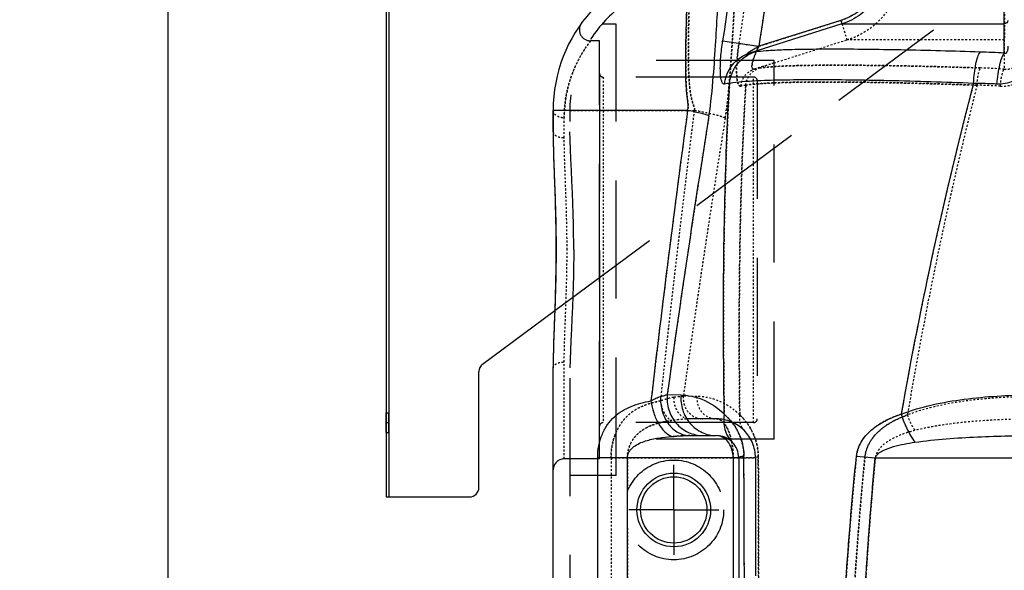
# Model space of a CAD drawing. Units: millimetres. Extents: x -491 to 9512, y 189 to 5142.
# Drawn here: x 8174 to 8704, y 4155 to 4451 of the extents above; entities that cross this region are included whole.
import ezdxf

# ---------------------------------------------------------------- set-up
doc = ezdxf.new("R2010")
doc.units = ezdxf.units.MM
doc.header["$LTSCALE"] = 10
for name, pattern in [('AM_DIN_G_W050', [13.75, 9.75, -1.5, 1, -1.5]), ('DOT', [0.2, 0.1, -0.1]), ('HIDDEN', [9.525, 6.35, -3.175])]:
    doc.linetypes.add(name, pattern=pattern)
doc.layers.add('AM_5', color=3, linetype='Continuous', lineweight=25)
doc.layers.add('AM_7', color=4, linetype='AM_DIN_G_W050', lineweight=25)
for name, color, linetype in [('BEZUGSACHSEN', 7, 'Continuous'), ('DEFAULT_2', 8, 'HIDDEN'), ('RUNDUNGEN', 7, 'Continuous')]:
    doc.layers.add(name, color=color, linetype=linetype)
doc.styles.get("Standard").update_dxf_attribs({"font": 'ISOCP.SHX'})
doc.dimstyles.new('AM_DIN$0', dxfattribs={"dimscale": 10, "dimtxt": 3.5, "dimasz": 2.5, "dimexe": 1, "dimexo": 1, "dimgap": 1.5, "dimtad": 1, "dimdsep": 46, "dimtxsty": 'STANDARD', "dimcen": 0, "dimclrd": 256, "dimclre": 256, "dimclrt": 2, "dimadec": 0, "dimazin": 2, "dimtp": 0.1, "dimtm": 0.1, "dimtfac": 0.71, "dimtdec": 3, "dimtmove": 0, "dimatfit": 3, "dimfxl": 1, "dimlwd": -1, "dimlwe": -1, "dimarcsym": 0})

# ---------------------------------------------------------------- blocks, each defined once
blk = doc.blocks.new('*D31')
at = {"layer": 'AM_5'}
for p, q in [((8363.73, 4509.18), (8243.73, 4509.18)), ((8253.73, 3092.36), (8253.73, 4484.18)), ((8238.73, 3848.07), (8173.73, 3848.07)), ((8173.73, 3848.07), (8173.73, 3728.47)), ((8238.73, 3728.47), (8238.73, 3848.07)), ((8173.73, 3728.47), (8238.73, 3728.47)), ((8597.85, 3067.36), (8243.73, 3067.36))]:
    blk.add_line(p, q, dxfattribs=at)
for points in [[(8249.57, 4484.18), (8257.9, 4484.18), (8253.73, 4509.18)], [(8249.57, 3092.36), (8257.9, 3092.36), (8253.73, 3067.36)]]:
    blk.add_solid(points, dxfattribs=at)
at = {"layer": 'Defpoints', "color": 0}
for p in [(8253.73, 4509.18), (8373.73, 4509.18), (8607.85, 3067.36)]:
    blk.add_point(p, dxfattribs=at)
at = {"layer": 'AM_5', "color": 2, "insert": (8206.23, 3788.27), "char_height": 35, "attachment_point": 5, "rotation": 90}
blk.add_mtext('1442', dxfattribs=at)
blk = doc.blocks.new('ACO BioJet-P-M Links')
at = {"color": 3, "linetype": 'Continuous'}
for p, q in [((9086.75, 7978.25), (9086.75, 7666.25)), ((9088.25, 7978.25), (9088.25, 7666.25))]:
    blk.add_line(p, q, dxfattribs=at)
at = {"color": 9, "linetype": 'DOT'}
for p, q in [((9295.75, 7899.87), (9285.25, 7896.55)), ((9273.75, 7687.25), (9285.75, 7687.25))]:
    blk.add_line(p, q, dxfattribs=at)
at = {"color": 7, "linetype": 'Continuous'}
for p, q in [((9176.75, 7862.83), (9176.75, 7874.25)), ((9176.75, 7145.63), (9176.75, 7735.67)), ((9086.75, 7666.25), (9088.25, 7666.25))]:
    blk.add_line(p, q, dxfattribs=at)
at = {"color": 9, "linetype": 'DOT'}
for centre, radius, start, end in [((11534.93, 7345.17), 2197.87, 165.70445, 170.43579), ((9394.58, 7452.5), 435.5, 86.9613, 88.6138), ((18612.19, 6702.81), 9432.47, 172.865904, 173.8221), ((16397.2, 6720.59), 7219.86, 170.837938, 172.039676)]:
    blk.add_arc(centre, radius, start, end, dxfattribs=at)
for points, knots in [([(9269.45, 7870.19), (9270.56, 7877.11), (9271.86, 7890.42), (9273.18, 7909.34), (9274.01, 7923.78), (9274.55, 7934.14), (9274.86, 7940.91), (9275.11, 7946.95), (9275.27, 7952.23), (9275.36, 7956.7), (9275.35, 7960.38), (9275.26, 7962.88), (9275.09, 7964.53), (9274.94, 7965.6), (9274.55, 7966.98), (9274.02, 7966.83)], [0, 0, 0, 0, 0.216351, 0.412355, 0.58573, 0.662733, 0.73262, 0.794954, 0.849365, 0.895548, 0.933277, 0.962412, 0.973746, 0.982943, 1, 1, 1, 1]), ([(9252.74, 7874.25), (9252.82, 7874.41), (9252.94, 7874.73), (9252.95, 7875.42), (9252.69, 7876.22), (9252.35, 7877.15), (9251.93, 7878.37), (9251.48, 7879.91), (9251.06, 7881.76), (9250.72, 7883.62), (9250.38, 7886.06), (9250.08, 7889.09), (9249.85, 7892.67), (9249.72, 7896.16), (9249.65, 7899.57), (9249.6, 7903.93), (9249.61, 7909.11), (9249.68, 7915.01), (9249.77, 7920.45), (9249.88, 7926.69), (9249.99, 7933.15), (9250, 7938.67), (9249.87, 7941.69), (9249.75, 7942.92), (9249.66, 7943.6), (9249.53, 7944.14), (9249.41, 7944.56), (9249.17, 7944.85), (9249.03, 7944.83)], [0, 0, 0, 0, 0.007212, 0.014448, 0.028558, 0.042372, 0.056032, 0.083058, 0.10978, 0.136226, 0.162401, 0.213922, 0.264304, 0.313489, 0.361415, 0.408019, 0.497021, 0.580017, 0.656551, 0.726199, 0.843304, 0.928667, 0.95883, 0.970719, 0.980478, 0.98813, 0.99375, 1, 1, 1, 1]), ([(9277.87, 7887.39), (9277.73, 7887.35), (9277.4, 7887.35), (9276.95, 7887.65), (9276.59, 7888.17), (9276.28, 7888.92), (9276.03, 7889.89), (9275.75, 7891.6), (9275.58, 7894.19), (9275.6, 7897.73), (9275.84, 7901.73), (9276.26, 7906.01), (9276.65, 7908.93), (9276.86, 7910.41)], [0, 0, 0, 0, 0.018653, 0.038629, 0.064203, 0.097496, 0.139224, 0.189383, 0.313082, 0.46297, 0.631955, 0.813058, 1, 1, 1, 1]), ([(9285.25, 7896.55), (9284.99, 7896.47), (9284.53, 7896.42), (9284.1, 7896.8), (9283.91, 7897.24), (9283.83, 7897.82), (9283.86, 7898.85), (9284.16, 7900.37), (9284.77, 7902.34), (9285.58, 7904.47), (9286.53, 7906.65), (9287.24, 7908.1), (9287.6, 7908.83)], [0, 0, 0, 0, 0.058526, 0.085751, 0.118375, 0.159839, 0.21095, 0.338274, 0.489355, 0.65401, 0.825602, 1, 1, 1, 1]), ([(9407.04, 7897.15), (9393.18, 7897.6), (9373.08, 7898.16), (9347.37, 7898.57), (9330.67, 7898.68), (9316.21, 7898.6), (9304.29, 7898.34), (9295.14, 7897.9), (9290, 7897.46), (9287.94, 7897.15)], [0, 0, 0, 0, 0.349095, 0.506205, 0.647294, 0.769466, 0.870232, 0.947568, 1, 1, 1, 1]), ([(9280.55, 7887.87), (9280.76, 7889.94), (9282.37, 7894.02), (9285.99, 7896.52), (9287.94, 7897.15)], [0, 0, 0, 0, 0.503219, 1, 1, 1, 1]), ([(9405.12, 7887.87), (9390.64, 7888.4), (9369.65, 7889.04), (9342.79, 7889.51), (9325.34, 7889.63), (9310.21, 7889.54), (9297.72, 7889.24), (9288.12, 7888.74), (9282.72, 7888.23), (9280.55, 7887.87)], [0, 0, 0, 0, 0.348605, 0.505505, 0.646458, 0.768607, 0.869489, 0.947104, 1, 1, 1, 1]), ([(9277.28, 7710.35), (9277.11, 7725.24), (9276.71, 7784.43), (9277.93, 7843.65), (9280.55, 7887.87)], [0, 0, 0, 0, 0.251618, 1, 1, 1, 1]), ([(9254.25, 7720.3), (9254.11, 7718.79), (9254.44, 7715.7), (9256.69, 7711.67), (9260.32, 7708.91), (9263.29, 7708.25), (9264.75, 7708.25)], [0, 0, 0, 0, 0.254777, 0.507054, 0.755117, 1, 1, 1, 1]), ([(9207.95, 7687.25), (9207.95, 7691.45), (9208.94, 7697.68), (9212.42, 7704.84), (9215.8, 7709.15), (9219.84, 7712.51), (9225.95, 7715.87), (9231.05, 7717.26), (9234.5, 7717.9)], [0, 0, 0, 0, 0.282966, 0.412208, 0.532989, 0.648884, 0.763739, 1, 1, 1, 1]), ([(9273.75, 7687.25), (9273.75, 7688.68), (9273.63, 7691.47), (9273.09, 7695.49), (9272.24, 7699.14), (9271.11, 7702.29), (9269.77, 7704.84), (9268.25, 7706.74), (9266.57, 7707.95), (9265.33, 7708.25), (9264.75, 7708.25)], [0, 0, 0, 0, 0.174664, 0.342218, 0.496614, 0.633567, 0.750859, 0.848524, 0.929376, 1, 1, 1, 1]), ([(9277.28, 7710.35), (9279.74, 7708.05), (9283.31, 7703.5), (9286.55, 7695.65), (9287.28, 7690.55), (9287.29, 7687.78)], [0, 0, 0, 0, 0.398912, 0.671376, 1, 1, 1, 1]), ([(9344.74, 7687.78), (9344.88, 7689.25), (9345.54, 7692.13), (9348.05, 7697.32), (9352.84, 7702.65), (9359.89, 7707.23), (9365, 7709.41), (9367.61, 7710.35)], [0, 0, 0, 0, 0.130528, 0.259104, 0.508693, 0.754167, 1, 1, 1, 1]), ([(9367.61, 7710.35), (9368.1, 7708.79), (9369.25, 7705.9), (9370.82, 7703.2), (9371.71, 7702.04)], [0, 0, 0, 0, 0.527399, 1, 1, 1, 1]), ([(9216.75, 7687.25), (9216.75, 7688.81), (9217.14, 7691.9), (9218.86, 7696.1), (9221.48, 7699.59), (9225.81, 7703.15), (9232.34, 7705.94), (9237.85, 7706.99), (9240.67, 7707.36)], [0, 0, 0, 0, 0.136285, 0.267186, 0.391727, 0.51243, 0.752468, 1, 1, 1, 1]), ([(9287.29, 7687.78), (9287.32, 7677.28), (9287.41, 7635.19), (9287.48, 7593.1), (9287.51, 7561.51)], [0, 0, 0, 0, 0.249609, 1, 1, 1, 1]), ([(9335.99, 7561.51), (9336.95, 7582.59), (9339.26, 7624.72), (9342.65, 7666.79), (9344.74, 7687.78)], [0, 0, 0, 0, 0.500004, 1, 1, 1, 1]), ([(9341.96, 7561.25), (9342.87, 7582.28), (9345.08, 7624.32), (9348.33, 7666.3), (9350.32, 7687.25)], [0, 0, 0, 0, 0.500004, 1, 1, 1, 1])]:
    blk.add_open_spline(points, degree=3, knots=knots, dxfattribs=at)
at = {"layer": 'AM_7'}
for q in [(9241.75, 7683.46), (9217.54, 7659.25), (9265.96, 7659.25), (9241.75, 7635.04)]:
    blk.add_line((9241.75, 7659.25), q, dxfattribs=at)
at = {"layer": 'BEZUGSACHSEN', "color": 8, "linetype": 'HIDDEN'}
for p, q in [((9201.75, 7911.75), (9196.87, 7911.75)), ((9201.75, 7686.75), (9201.75, 7911.75)), ((9284.75, 7892.25), (9203.75, 7892.25)), ((9086.75, 7701), (9086.75, 7711.5)), ((9086.75, 7711.5), (9088.25, 7711.5)), ((9088.25, 7701), (9088.25, 7711.5)), ((9284.75, 7706.25), (9203.75, 7706.25)), ((9086.75, 7701), (9088.25, 7701)), ((9201.75, 7686.75), (9182.75, 7686.75))]:
    blk.add_line(p, q, dxfattribs=at)
at = {"layer": 'BEZUGSACHSEN', "color": 8, "linetype": 'DOT'}
blk.add_line((9086.75, 7706.25), (9088.25, 7706.25), dxfattribs=at)
at = {"layer": 'BEZUGSACHSEN', "color": 7, "linetype": 'Continuous'}
blk.add_arc((9256.75, 7874.25), 80, 96.2471, 180, dxfattribs=at)
at = {"layer": 'DEFAULT_2', "color": 8, "linetype": 'HIDDEN'}
for p, q in [((9210.75, 7920.75), (9203.1, 7920.75)), ((9210.75, 7677.75), (9210.75, 7920.75)), ((9295.75, 7901.25), (9210.75, 7901.25)), ((9295.75, 7697.25), (9295.75, 7901.25)), ((9185.75, 7874.25), (9185.75, 7868.26)), ((9185.75, 7730.24), (9185.75, 6874.24)), ((9264.75, 7708.25), (9250.46, 7708.25)), ((9295.75, 7697.25), (9210.75, 7697.25)), ((9285.75, 7687.25), (9285.75, 7561.25)), ((9210.75, 7677.75), (9185.75, 7677.75))]:
    blk.add_line(p, q, dxfattribs=at)
at = {"layer": 'DEFAULT_2', "color": 8, "linetype": 'DOT'}
for p, q in [((9287.6, 7908.83), (9331.73, 7922.79)), ((9331.73, 7922.79), (9335.05, 7912.3)), ((9276.86, 7910.41), (9287.6, 7908.83)), ((9295.75, 7899.87), (9335.05, 7912.3)), ((9419.82, 7912.3), (9335.05, 7912.3)), ((9285.25, 7896.55), (9295.75, 7899.87)), ((9185.75, 7874.25), (9252.74, 7874.25)), ((9254.25, 7720.3), (9246.91, 7720.45)), ((9207.95, 7687.25), (9207.95, 7561.25)), ((9207.95, 7687.25), (9273.75, 7687.25)), ((9216.75, 7687.25), (9216.75, 7669.05)), ((9273.75, 7687.25), (9273.75, 7561.25)), ((9276.7, 7687.25), (9273.75, 7687.25)), ((9276.75, 7687.25), (9276.7, 7687.25)), ((9285.75, 7687.25), (9276.75, 7687.25)), ((9344.74, 7687.78), (9350.32, 7687.25)), ((9350.32, 7687.25), (9488.75, 7687.25)), ((9216.75, 7649.46), (9216.75, 7604.05))]:
    blk.add_line(p, q, dxfattribs=at)
at = {"layer": 'DEFAULT_2', "color": 8, "linetype": 'HIDDEN'}
blk.add_circle((9241.75, 7659.25), 26.85, dxfattribs=at)
at = {"layer": 'DEFAULT_2', "color": 8, "linetype": 'DOT'}
for centre, radius, start, end in [((13411.13, 7307.54), 4177.99, 170.56446, 171.70346), ((13502.78, 7288.18), 4260.63, 170.50988, 171.62394), ((9291.07, 7876.79), 20.59, 98.7449, 106.4146), ((9391.83, 7437.63), 459.77, 86.5125, 88.1045), ((9282.77, 7867.95), 20.04, 96.376, 104.1583), ((11535.02, 7345.14), 2197.96, 165.70448, 170.43563), ((9394.58, 7452.51), 435.49, 86.9613, 88.6138), ((19281.71, 6624.68), 10106.51, 172.897791, 173.790213), ((16946.74, 6637.86), 7775.56, 170.880882, 171.996731), ((9236.09, 7688.77), 37.54, 11.1572, 13.0551), ((9257.16, 7687.7), 30.13, 0.1509, 18.4787)]:
    blk.add_arc(centre, radius, start, end, dxfattribs=at)
at = {"layer": 'DEFAULT_2', "color": 8, "linetype": 'HIDDEN'}
for centre, radius, start, end in [((9256.75, 7874.25), 71, 96.2471, 180), ((9264.75, 7687.25), 21, 0.0001, 90.0023)]:
    blk.add_arc(centre, radius, start, end, dxfattribs=at)
at = {"layer": 'DEFAULT_2', "color": 8, "linetype": 'DOT'}
for points, knots in [([(9335.05, 7912.3), (9339.45, 7913.69), (9347.87, 7917.91), (9357.87, 7927.81), (9364.3, 7940.34), (9366.51, 7954.25), (9364.3, 7968.16), (9357.87, 7980.69), (9347.87, 7990.59), (9339.45, 7994.81), (9335.05, 7996.2)], [0, 0, 0, 0, 0.124999, 0.249999, 0.374999, 0.5, 0.625001, 0.750001, 0.875001, 1, 1, 1, 1]), ([(9419.82, 7996.2), (9419.93, 7990.89), (9420.02, 7976.9), (9420.12, 7954.25), (9420.02, 7931.6), (9419.93, 7917.62), (9419.82, 7912.3)], [0, 0, 0, 0, 0.190112, 0.5, 0.809888, 1, 1, 1, 1]), ([(9331.73, 7922.79), (9335.03, 7923.83), (9341.35, 7926.99), (9348.85, 7934.42), (9353.67, 7943.82), (9355.34, 7954.25), (9353.67, 7964.68), (9348.85, 7974.08), (9341.35, 7981.51), (9335.03, 7984.67), (9331.73, 7985.71)], [0, 0, 0, 0, 0.125, 0.250001, 0.375, 0.5, 0.625, 0.749999, 0.875, 1, 1, 1, 1]), ([(9274.02, 7966.83), (9274.09, 7966.86), (9274.27, 7966.86), (9274.49, 7966.68), (9274.67, 7966.38), (9274.82, 7965.94), (9274.96, 7965.37), (9275.12, 7964.34), (9275.26, 7962.69), (9275.34, 7960.31), (9275.36, 7957.37), (9275.31, 7953.9), (9275.2, 7949.89), (9275.04, 7945.38), (9274.75, 7938.38), (9274.27, 7928.51), (9273.54, 7915.41), (9272.94, 7906.14), (9272.6, 7901.25)], [0, 0, 0, 0, 0.003498, 0.00731, 0.012429, 0.019304, 0.028115, 0.038944, 0.066783, 0.102937, 0.147372, 0.199981, 0.260602, 0.329022, 0.404985, 0.578294, 0.777683, 1, 1, 1, 1]), ([(9249.03, 7944.83), (9249.13, 7944.84), (9249.31, 7944.7), (9249.43, 7944.44), (9249.59, 7943.97), (9249.73, 7943.15), (9249.85, 7941.89), (9249.93, 7940.27), (9250, 7937.41), (9249.98, 7933), (9249.89, 7926.73), (9249.75, 7919.23), (9249.62, 7910.6), (9249.6, 7904.48), (9249.63, 7901.25)], [0, 0, 0, 0, 0.007212, 0.012829, 0.020265, 0.041016, 0.069855, 0.106816, 0.15182, 0.265391, 0.409086, 0.580981, 0.778806, 1, 1, 1, 1]), ([(9276.86, 7910.41), (9276.75, 7909.63), (9276.33, 7906.59), (9276, 7903.53), (9275.83, 7901.25)], [0, 0, 0, 0, 0.25546, 1, 1, 1, 1]), ([(9417.67, 7887.39), (9420.6, 7887.23), (9426.67, 7888.25), (9434.15, 7893.57), (9438.86, 7901.42), (9439.93, 7907.43), (9439.95, 7910.41)], [0, 0, 0, 0, 0.247494, 0.497973, 0.749546, 1, 1, 1, 1]), ([(9287.6, 7908.83), (9286.97, 7907.56), (9285.8, 7905.08), (9284.82, 7902.52), (9284.44, 7901.25)], [0, 0, 0, 0, 0.51583, 1, 1, 1, 1]), ([(9419.8, 7896.55), (9421.33, 7896.35), (9424.65, 7896.81), (9428.37, 7900.01), (9430.36, 7904.3), (9430.75, 7907.35), (9430.75, 7908.83)], [0, 0, 0, 0, 0.2501, 0.509749, 0.760497, 1, 1, 1, 1]), ([(9249.63, 7901.25), (9249.65, 7899.12), (9249.72, 7895.9), (9249.92, 7891.54), (9250.16, 7888.17), (9250.53, 7884.74), (9251.02, 7881.86), (9251.58, 7879.56), (9252.01, 7878.12), (9252.42, 7876.97), (9252.73, 7876.1), (9253.01, 7875.19), (9252.88, 7874.54), (9252.74, 7874.25)], [0, 0, 0, 0, 0.233145, 0.354015, 0.477575, 0.603702, 0.732308, 0.79757, 0.86355, 0.896898, 0.930639, 0.965112, 1, 1, 1, 1]), ([(9272.6, 7901.25), (9272.24, 7896.25), (9271.45, 7885.87), (9270.31, 7875.51), (9269.45, 7870.19)], [0, 0, 0, 0, 0.482109, 1, 1, 1, 1]), ([(9275.83, 7901.25), (9275.76, 7900.25), (9275.64, 7898.32), (9275.58, 7895.57), (9275.64, 7893.12), (9275.82, 7891.04), (9276.13, 7889.38), (9276.55, 7888.21), (9277.11, 7887.42), (9277.66, 7887.33), (9277.87, 7887.39)], [0, 0, 0, 0, 0.203747, 0.391666, 0.559023, 0.701339, 0.815086, 0.898815, 0.955642, 1, 1, 1, 1]), ([(9284.44, 7901.25), (9284.23, 7900.55), (9283.97, 7899.55), (9283.83, 7898.27), (9283.84, 7897.41), (9284.13, 7896.62), (9284.78, 7896.44), (9285.09, 7896.5), (9285.25, 7896.55)], [0, 0, 0, 0, 0.380765, 0.53784, 0.666354, 0.839411, 0.913204, 1, 1, 1, 1]), ([(9295.75, 7897.89), (9298.45, 7898.07), (9304.55, 7898.33), (9319.21, 7898.67), (9341.72, 7898.68), (9372.72, 7898.18), (9395.15, 7897.54), (9407.04, 7897.15)], [0, 0, 0, 0, 0.073116, 0.164304, 0.395337, 0.679514, 1, 1, 1, 1]), ([(9277.87, 7887.39), (9278.09, 7889.43), (9279.71, 7893.47), (9283.31, 7895.93), (9285.25, 7896.55)], [0, 0, 0, 0, 0.503013, 1, 1, 1, 1]), ([(9280.55, 7887.87), (9280.76, 7889.94), (9282.37, 7894.02), (9285.99, 7896.52), (9287.94, 7897.15)], [0, 0, 0, 0, 0.503219, 1, 1, 1, 1]), ([(9287.94, 7897.15), (9288.45, 7897.22), (9291.04, 7897.57), (9293.65, 7897.76), (9295.75, 7897.89)], [0, 0, 0, 0, 0.198055, 1, 1, 1, 1]), ([(9405.12, 7887.87), (9405.17, 7888.9), (9405.34, 7890.83), (9405.75, 7893.48), (9406.27, 7895.56), (9406.75, 7896.73), (9407.04, 7897.15)], [0, 0, 0, 0, 0.322203, 0.609687, 0.840635, 1, 1, 1, 1]), ([(9417.67, 7887.39), (9417.75, 7888.4), (9417.97, 7890.32), (9418.44, 7892.93), (9419.01, 7894.99), (9419.5, 7896.14), (9419.8, 7896.55)], [0, 0, 0, 0, 0.32248, 0.609986, 0.840847, 1, 1, 1, 1]), ([(9280.55, 7887.87), (9280.97, 7887.94), (9283.03, 7888.25), (9285.1, 7888.45), (9286.75, 7888.58)], [0, 0, 0, 0, 0.206725, 1, 1, 1, 1]), ([(9286.75, 7888.58), (9287.41, 7888.63), (9290.41, 7888.86), (9293.41, 7889.01), (9295.75, 7889.11)], [0, 0, 0, 0, 0.221448, 1, 1, 1, 1]), ([(9295.75, 7889.11), (9302.36, 7889.39), (9317.53, 7889.66), (9342.82, 7889.55), (9372.67, 7888.95), (9393.94, 7888.28), (9405.12, 7887.87)], [0, 0, 0, 0, 0.181389, 0.416196, 0.693417, 1, 1, 1, 1]), ([(9280.55, 7887.87), (9279.68, 7873.2), (9276.94, 7814.06), (9276.76, 7754.84), (9277.28, 7710.35)], [0, 0, 0, 0, 0.248338, 1, 1, 1, 1]), ([(9269.45, 7870.19), (9269.19, 7870.33), (9268.5, 7870.61), (9266.61, 7871.23), (9263.32, 7872.08), (9258.44, 7873.16), (9254.76, 7873.88), (9252.74, 7874.25)], [0, 0, 0, 0, 0.05243, 0.12834, 0.346732, 0.643098, 1, 1, 1, 1]), ([(9241.73, 7719.83), (9240.58, 7719.73), (9238.14, 7719.14), (9235.77, 7718.34), (9234.5, 7717.9)], [0, 0, 0, 0, 0.460611, 1, 1, 1, 1]), ([(9241.73, 7719.83), (9241.67, 7718.36), (9242.01, 7715.45), (9243.83, 7711.63), (9246.77, 7708.93), (9249.27, 7708.25), (9250.46, 7708.25)], [0, 0, 0, 0, 0.275478, 0.53754, 0.77749, 1, 1, 1, 1]), ([(9246.91, 7720.45), (9246.22, 7720.33), (9244.5, 7720.11), (9242.77, 7719.93), (9241.73, 7719.83)], [0, 0, 0, 0, 0.400625, 1, 1, 1, 1]), ([(9246.91, 7720.45), (9246.75, 7718.93), (9247.05, 7715.8), (9249.31, 7711.72), (9252.99, 7708.92), (9256.01, 7708.25), (9257.49, 7708.25)], [0, 0, 0, 0, 0.253725, 0.505529, 0.75402, 1, 1, 1, 1]), ([(9254.25, 7720.3), (9254.11, 7718.79), (9254.44, 7715.7), (9256.69, 7711.67), (9260.32, 7708.91), (9263.29, 7708.25), (9264.75, 7708.25)], [0, 0, 0, 0, 0.254777, 0.507054, 0.755117, 1, 1, 1, 1]), ([(9277.28, 7710.35), (9273.92, 7713.76), (9266.52, 7718.59), (9257.98, 7720.23), (9254.25, 7720.3)], [0, 0, 0, 0, 0.561792, 1, 1, 1, 1]), ([(9436.12, 7720.3), (9424.48, 7720.24), (9407.01, 7719.35), (9384.13, 7715.56), (9372.98, 7712.42), (9367.61, 7710.35)], [0, 0, 0, 0, 0.502476, 0.751764, 1, 1, 1, 1]), ([(9234.5, 7717.9), (9232.01, 7717.44), (9227.16, 7716.24), (9220.36, 7713.06), (9214.54, 7708.09), (9211.81, 7703.66), (9210.75, 7701.24)], [0, 0, 0, 0, 0.250942, 0.493473, 0.737822, 1, 1, 1, 1]), ([(9234.5, 7717.9), (9234.66, 7716.7), (9235.21, 7714.38), (9236.58, 7711.27), (9238.36, 7708.82), (9239.89, 7707.68), (9240.67, 7707.36)], [0, 0, 0, 0, 0.287514, 0.560741, 0.80131, 1, 1, 1, 1]), ([(9250.46, 7708.25), (9248.9, 7708.25), (9245.62, 7708), (9242.37, 7707.59), (9240.67, 7707.36)], [0, 0, 0, 0, 0.477308, 1, 1, 1, 1]), ([(9264.75, 7708.25), (9265.57, 7708.25), (9267.41, 7707.6), (9269.59, 7705.23), (9271.44, 7701.68), (9272.3, 7698.84), (9272.67, 7697.25)], [0, 0, 0, 0, 0.170146, 0.383543, 0.659983, 1, 1, 1, 1]), ([(9277.28, 7710.35), (9277.01, 7708.85), (9277.09, 7705.77), (9278.64, 7703.07), (9279.67, 7702.04)], [0, 0, 0, 0, 0.511697, 1, 1, 1, 1]), ([(9285.74, 7697.25), (9284.79, 7700.1), (9282.38, 7704.85), (9278.92, 7708.82), (9277.28, 7710.35)], [0, 0, 0, 0, 0.572589, 1, 1, 1, 1]), ([(9367.61, 7710.35), (9365, 7709.41), (9359.89, 7707.23), (9352.84, 7702.65), (9348.05, 7697.32), (9345.54, 7692.13), (9344.88, 7689.25), (9344.74, 7687.78)], [0, 0, 0, 0, 0.245833, 0.491309, 0.7409, 0.869474, 1, 1, 1, 1]), ([(9367.61, 7710.35), (9368.1, 7708.79), (9369.25, 7705.9), (9370.82, 7703.2), (9371.71, 7702.04)], [0, 0, 0, 0, 0.527399, 1, 1, 1, 1]), ([(9439.23, 7708.25), (9427.88, 7708.25), (9410.85, 7707.76), (9388.31, 7705.42), (9377.17, 7703.41), (9371.71, 7702.04)], [0, 0, 0, 0, 0.501326, 0.751018, 1, 1, 1, 1]), ([(9240.67, 7707.36), (9238.66, 7707.09), (9234.7, 7706.4), (9228.99, 7704.62), (9223.75, 7701.76), (9220.92, 7698.89), (9219.8, 7697.25)], [0, 0, 0, 0, 0.255235, 0.504319, 0.749882, 1, 1, 1, 1]), ([(9210.75, 7701.24), (9210.29, 7700.2), (9208.62, 7695.72), (9207.95, 7690.89), (9207.95, 7687.25)], [0, 0, 0, 0, 0.238692, 1, 1, 1, 1]), ([(9219.8, 7697.25), (9218.83, 7695.83), (9217.27, 7692.6), (9216.75, 7689.06), (9216.75, 7687.25)], [0, 0, 0, 0, 0.487488, 1, 1, 1, 1]), ([(9371.71, 7702.04), (9369.51, 7701.48), (9365.16, 7700.2), (9359.95, 7697.95), (9356.1, 7695.55), (9353.47, 7693.34), (9351.32, 7690.62), (9350.49, 7688.4), (9350.32, 7687.25)], [0, 0, 0, 0, 0.249077, 0.497233, 0.621572, 0.746528, 0.872647, 1, 1, 1, 1]), ([(9272.93, 7696.04), (9273.06, 7695.34), (9273.55, 7692.44), (9273.75, 7689.49), (9273.75, 7687.25)], [0, 0, 0, 0, 0.240095, 1, 1, 1, 1]), ([(9287.29, 7687.78), (9286.9, 7687.72), (9286.4, 7687.62), (9285.89, 7687.44), (9285.75, 7687.31), (9285.75, 7687.25)], [0, 0, 0, 0, 0.704224, 0.898043, 1, 1, 1, 1]), ([(9287.51, 7561.51), (9287.5, 7572.05), (9287.44, 7614.14), (9287.37, 7656.23), (9287.29, 7687.78)], [0, 0, 0, 0, 0.250308, 1, 1, 1, 1]), ([(9344.74, 7687.78), (9342.65, 7666.79), (9339.26, 7624.72), (9336.95, 7582.59), (9335.99, 7561.51)], [0, 0, 0, 0, 0.499996, 1, 1, 1, 1]), ([(9350.32, 7687.25), (9348.33, 7666.3), (9345.08, 7624.32), (9342.87, 7582.28), (9341.96, 7561.25)], [0, 0, 0, 0, 0.499997, 1, 1, 1, 1])]:
    blk.add_open_spline(points, degree=3, knots=knots, dxfattribs=at)
blk.add_open_spline([(9419.82, 7912.3), (9419.81, 7907.05), (9419.8, 7901.8), (9419.8, 7896.55)], degree=3, dxfattribs=at)
at = {"layer": 'DEFAULT_2', "color": 8, "linetype": 'HIDDEN'}
for points in [[(9187.85, 7799.25), (9187.85, 7805.35), (9187.67, 7817.4), (9186.95, 7835.12), (9186.11, 7852.02), (9185.75, 7862.98), (9185.75, 7868.26)], [(9187.85, 7799.25), (9187.85, 7793.16), (9187.67, 7781.1), (9186.95, 7763.38), (9186.11, 7746.48), (9185.75, 7735.52), (9185.75, 7730.24)]]:
    blk.add_open_spline(points, degree=3, knots=[0, 0, 0, 0, 0.264848, 0.523681, 0.770624, 1, 1, 1, 1], dxfattribs=at)
at = {"layer": 'RUNDUNGEN', "color": 8, "linetype": 'HIDDEN'}
for p, q in [((9177.6, 7766.51), (9404.73, 7934.75)), ((9201.75, 7894.22), (9201.75, 7704.28)), ((9286.75, 7890.25), (9286.75, 7708.25)), ((9177.24, 7756.8), (9177.24, 7756.78))]:
    blk.add_line(p, q, dxfattribs=at)
at = {"layer": 'RUNDUNGEN', "color": 9, "linetype": 'Continuous'}
for p, q in [((9332.33, 7920.88), (9282.54, 7905.13)), ((9331.73, 7922.79), (9287.6, 7908.83)), ((9331.73, 7922.79), (9332.33, 7920.88)), ((9332.33, 7920.88), (9419.76, 7920.88)), ((9419.76, 7905.13), (9419.76, 7920.88)), ((9268.08, 7911.7), (9287.6, 7908.83)), ((9249.17, 7874.25), (9176.75, 7874.25)), ((9238.25, 7721.43), (9245.66, 7721.17)), ((9200.75, 7561.25), (9200.75, 7687.25)), ((9276.75, 7687.25), (9200.75, 7687.25)), ((9216.75, 7561.25), (9216.75, 7687.25)), ((9273.75, 7687.25), (9273.75, 7561.25)), ((9340.17, 7688.22), (9350.32, 7687.25)), ((9350.32, 7687.25), (9499.75, 7687.25))]:
    blk.add_line(p, q, dxfattribs=at)
at = {"layer": 'RUNDUNGEN', "color": 8, "linetype": 'DOT'}
for p, q in [((9201.75, 7894.25), (9201.75, 7894.22)), ((9203.75, 7892.25), (9203.75, 7706.25)), ((9284.75, 7706.25), (9284.75, 7892.25)), ((9182.75, 7859.61), (9182.75, 7870.45)), ((9182.75, 7686.75), (9182.75, 7738.89)), ((9201.75, 7704.28), (9201.75, 7704.25))]:
    blk.add_line(p, q, dxfattribs=at)
at = {"layer": 'RUNDUNGEN', "color": 7, "linetype": 'Continuous'}
for p, q in [((9176.75, 7874.25), (9176.75, 7862.83)), ((9176.75, 7862.83), (9176.76, 7860.71)), ((9177.51, 7764.2), (9177.24, 7756.8)), ((9176.75, 6874.24), (9176.75, 7735.67)), ((9250.46, 7699.25), (9264.75, 7699.25)), ((9276.75, 7687.25), (9276.75, 7561.25))]:
    blk.add_line(p, q, dxfattribs=at)
at = {"layer": 'RUNDUNGEN', "color": 3, "linetype": 'Continuous'}
for p, q in [((9138.78, 7737.75), (9177.6, 7766.51)), ((9136.75, 7671.25), (9136.75, 7733.73)), ((9088.25, 7666.25), (9131.75, 7666.25))]:
    blk.add_line(p, q, dxfattribs=at)
at = {"layer": 'RUNDUNGEN', "color": 7, "linetype": 'Continuous'}
for points in [[(9176.76, 7860.71), (9176.78, 7858.41), (9176.82, 7856.09), (9176.87, 7853.75), (9176.93, 7851.38), (9177, 7848.99), (9177.08, 7846.59), (9177.16, 7844.16), (9177.24, 7841.72), (9177.51, 7834.31)], [(9177.51, 7834.31), (9177.6, 7831.83), (9177.69, 7829.33), (9177.77, 7826.83), (9177.85, 7824.32), (9177.92, 7821.81), (9177.99, 7819.29), (9178.05, 7816.77), (9178.11, 7814.25), (9178.16, 7811.73), (9178.19, 7809.2), (9178.22, 7806.67), (9178.25, 7804.15), (9178.26, 7801.62), (9178.26, 7799.25)], [(9178.26, 7799.25), (9178.26, 7796.89), (9178.25, 7794.37), (9178.22, 7791.84), (9178.19, 7789.32), (9178.16, 7786.79), (9178.11, 7784.27), (9178.05, 7781.74), (9177.99, 7779.22), (9177.93, 7776.71), (9177.85, 7774.19), (9177.77, 7771.69), (9177.69, 7769.18), (9177.6, 7766.69), (9177.51, 7764.2)], [(9177.24, 7756.8), (9177.16, 7754.35), (9177.08, 7751.93), (9177, 7749.52), (9176.93, 7747.13), (9176.87, 7744.77), (9176.82, 7742.42), (9176.78, 7740.1), (9176.76, 7737.81), (9176.75, 7735.67)]]:
    blk.add_lwpolyline(points, dxfattribs=at)
at = {"layer": 'RUNDUNGEN', "color": 8, "linetype": 'HIDDEN'}
for points in [[(9176.76, 7860.71), (9176.76, 7860.69), (9176.78, 7858.4), (9176.82, 7856.08)], [(9176.87, 7853.75), (9176.87, 7853.74), (9176.93, 7851.37), (9177, 7848.98), (9177.08, 7846.57), (9177.16, 7844.15), (9177.24, 7841.71)], [(9177.6, 7831.83), (9177.69, 7829.32), (9177.77, 7826.82), (9177.85, 7824.31), (9177.93, 7821.8), (9177.99, 7819.28), (9178.05, 7816.76), (9178.11, 7814.24), (9178.16, 7811.71), (9178.19, 7809.19), (9178.22, 7806.66), (9178.25, 7804.13), (9178.26, 7801.61), (9178.26, 7799.25)], [(9178.26, 7799.25), (9178.26, 7796.88), (9178.25, 7794.35), (9178.22, 7791.83), (9178.19, 7789.3), (9178.16, 7786.78), (9178.11, 7784.25), (9178.05, 7781.73), (9177.99, 7779.21), (9177.92, 7776.69)], [(9177.85, 7774.19), (9177.77, 7771.67), (9177.69, 7769.17)], [(9177.16, 7754.35), (9177.16, 7754.34), (9177.08, 7751.92), (9177, 7749.51), (9176.93, 7747.12), (9176.87, 7744.75), (9176.82, 7742.41), (9176.78, 7740.09), (9176.76, 7737.8)]]:
    blk.add_lwpolyline(points, dxfattribs=at)
at = {"layer": 'RUNDUNGEN', "color": 9, "linetype": 'Continuous'}
blk.add_circle((9241.75, 7659.25), 19.85, dxfattribs=at)
at = {"layer": 'RUNDUNGEN', "color": 7, "linetype": 'Continuous'}
blk.add_circle((9241.75, 7659.25), 17.85, dxfattribs=at)
at = {"layer": 'RUNDUNGEN', "color": 9, "linetype": 'Continuous'}
for centre, radius, start, end in [((13338.91, 7322.79), 4113.2, 170.60892, 171.76828), ((13502.78, 7288.18), 4260.63, 170.50988, 171.62394), ((9288.32, 7885.43), 20.53, 98.6392, 106.3762), ((9391.25, 7427.88), 478.1, 86.5808, 88.1427), ((9273.28, 7869.29), 19.63, 94.3235, 102.2469), ((11513.31, 7333.51), 2181.92, 165.25456, 170.04228), ((9396.16, 7455.1), 433.82, 87.3937, 89.0636), ((17924.17, 6700.43), 8754.05, 172.294032, 173.3255), ((16515.8, 6709.25), 7347.6, 170.899054, 172.081948), ((-44883.1, 7450.51), 54163.17, 0.117645, 0.251453)]:
    blk.add_arc(centre, radius, start, end, dxfattribs=at)
at = {"layer": 'RUNDUNGEN', "color": 7, "linetype": 'Continuous'}
for centre, radius, start, end in [((9256.75, 7874.25), 80, 96.2471, 180), ((9264.75, 7687.25), 12, 0.0001, 90.0023)]:
    blk.add_arc(centre, radius, start, end, dxfattribs=at)
at = {"layer": 'RUNDUNGEN', "color": 8, "linetype": 'HIDDEN'}
for centre, radius, start, end in [((9196.89, 7917.75), 6, 144.004, 270), ((9203.75, 7894.25), 2, 180, 270), ((9284.75, 7890.25), 2, 0, 90), ((9284.75, 7708.25), 2, 270, 0), ((9203.75, 7704.25), 2, 90, 180), ((9182.75, 7680.75), 6, 90, 180)]:
    blk.add_arc(centre, radius, start, end, dxfattribs=at)
at = {"layer": 'RUNDUNGEN', "color": 8, "linetype": 'DOT'}
blk.add_arc((9252.65, 7869.06), 70.23, 142.5675, 145.697, dxfattribs=at)
at = {"layer": 'RUNDUNGEN', "color": 9, "linetype": 'DOT'}
for centre, radius, start, end in [((11513.43, 7333.48), 2182.04, 165.2546, 170.04207), ((9396.16, 7455.1), 433.82, 87.3937, 89.0636), ((18546.3, 6621.94), 9381.09, 172.328505, 173.291027), ((17055.64, 6628.48), 7893.42, 170.939953, 172.041049), ((-49786.92, 7434.72), 59067.01, 0.1231996, 0.2458988)]:
    blk.add_arc(centre, radius, start, end, dxfattribs=at)
at = {"layer": 'RUNDUNGEN', "color": 3, "linetype": 'Continuous'}
for centre, start, end in [((9141.75, 7733.73), 126.5289, 180), ((9131.75, 7671.25), 270, 0)]:
    blk.add_arc(centre, 5, start, end, dxfattribs=at)
at = {"layer": 'RUNDUNGEN', "color": 9, "linetype": 'Continuous'}
for points, knots in [([(9331.73, 7985.71), (9335.03, 7984.67), (9341.35, 7981.51), (9348.85, 7974.08), (9353.67, 7964.68), (9355.34, 7954.25), (9353.67, 7943.82), (9348.85, 7934.42), (9341.35, 7926.99), (9335.03, 7923.83), (9331.73, 7922.79)], [0, 0, 0, 0, 0.125, 0.250001, 0.375, 0.5, 0.625, 0.749999, 0.875, 1, 1, 1, 1]), ([(9332.33, 7987.62), (9335.83, 7986.51), (9342.53, 7983.16), (9350.49, 7975.28), (9355.6, 7965.31), (9357.37, 7954.25), (9355.6, 7943.19), (9350.49, 7933.22), (9342.53, 7925.34), (9335.83, 7921.99), (9332.33, 7920.88)], [0, 0, 0, 0, 0.125, 0.25, 0.375, 0.5, 0.625, 0.75, 0.875, 1, 1, 1, 1]), ([(9419.76, 7920.88), (9419.81, 7932.01), (9419.81, 7954.25), (9419.81, 7976.5), (9419.76, 7987.62)], [0, 0, 0, 0, 0.5, 1, 1, 1, 1]), ([(9260.7, 7871.45), (9261.81, 7878.41), (9263.09, 7891.8), (9264.39, 7910.83), (9265.36, 7927.61), (9265.97, 7940.07), (9266.32, 7948.68), (9266.5, 7954.01), (9266.59, 7958.56), (9266.59, 7961.83), (9266.52, 7964.04), (9266.45, 7965.38), (9266.34, 7966.51), (9266.21, 7967.42), (9266.05, 7968.12), (9265.85, 7968.61), (9265.61, 7968.93), (9265.37, 7968.97), (9265.28, 7968.95)], [0, 0, 0, 0, 0.21553, 0.410475, 0.582983, 0.729415, 0.791709, 0.8462, 0.892573, 0.930577, 0.946385, 0.960045, 0.971556, 0.98093, 0.988208, 0.993499, 0.997116, 1, 1, 1, 1]), ([(9249.17, 7874.25), (9249.71, 7876.19), (9249.12, 7880.25), (9248.52, 7885.98), (9248.25, 7891.59), (9248.16, 7897.01), (9248.17, 7902.25), (9248.25, 7908.84), (9248.42, 7916.54), (9248.66, 7925.07), (9248.91, 7934.39), (9249.08, 7940.86), (9249.09, 7944.81)], [0, 0, 0, 0, 0.085599, 0.167614, 0.246937, 0.32376, 0.398, 0.469514, 0.603718, 0.725063, 0.832296, 1, 1, 1, 1]), ([(9421.75, 7922.79), (9421.75, 7922.3), (9421.31, 7921.27), (9420.27, 7920.89), (9419.76, 7920.88)], [0, 0, 0, 0, 0.491599, 1, 1, 1, 1]), ([(9269.12, 7888.48), (9268.97, 7888.44), (9268.64, 7888.45), (9268.19, 7888.77), (9267.83, 7889.31), (9267.52, 7890.07), (9267.27, 7891.06), (9266.98, 7892.77), (9266.81, 7895.38), (9266.83, 7898.94), (9267.06, 7902.96), (9267.48, 7907.27), (9267.86, 7910.21), (9268.08, 7911.7)], [0, 0, 0, 0, 0.018609, 0.038852, 0.064805, 0.098429, 0.14037, 0.190607, 0.314105, 0.463537, 0.632096, 0.812992, 1, 1, 1, 1]), ([(9438.48, 7911.7), (9438.43, 7908.7), (9437.31, 7902.65), (9433.28, 7896.06), (9428.7, 7892.06), (9423.44, 7889.15), (9418.85, 7888.34), (9415.88, 7888.48)], [0, 0, 0, 0, 0.250074, 0.501272, 0.627324, 0.752835, 1, 1, 1, 1]), ([(9269.12, 7888.48), (9269.32, 7890.36), (9270.26, 7894.08), (9273.17, 7899.02), (9277.34, 7902.89), (9280.76, 7904.56), (9282.54, 7905.13)], [0, 0, 0, 0, 0.252269, 0.502887, 0.751934, 1, 1, 1, 1]), ([(9271.8, 7888.87), (9271.99, 7890.77), (9272.92, 7894.53), (9275.83, 7899.52), (9280.02, 7903.45), (9283.45, 7905.15), (9285.24, 7905.73)], [0, 0, 0, 0, 0.252291, 0.503085, 0.7522, 1, 1, 1, 1]), ([(9282.54, 7905.13), (9282.46, 7905.1), (9282.29, 7905.05), (9282.06, 7904.99), (9281.82, 7904.94), (9281.65, 7904.91), (9281.44, 7904.96), (9281.55, 7905.16), (9281.7, 7905.29), (9281.89, 7905.45), (9282.1, 7905.61), (9282.39, 7905.82), (9282.77, 7906.07), (9283.24, 7906.36), (9283.87, 7906.74), (9284.67, 7907.21), (9285.64, 7907.76), (9286.62, 7908.3), (9287.27, 7908.65), (9287.6, 7908.83)], [0, 0, 0, 0, 0.030573, 0.060317, 0.088579, 0.11356, 0.130075, 0.148308, 0.175585, 0.205865, 0.237357, 0.269463, 0.334634, 0.400478, 0.466678, 0.599633, 0.732959, 0.866449, 1, 1, 1, 1]), ([(9406.74, 7905.73), (9392.59, 7906.18), (9372.06, 7906.74), (9345.81, 7907.15), (9328.77, 7907.26), (9314.02, 7907.18), (9301.86, 7906.92), (9292.56, 7906.48), (9287.33, 7906.04), (9285.24, 7905.73)], [0, 0, 0, 0, 0.349428, 0.50668, 0.647858, 0.770043, 0.870726, 0.947872, 1, 1, 1, 1]), ([(9403.25, 7888.87), (9403.35, 7890.73), (9403.65, 7894.24), (9404.39, 7899.05), (9405.35, 7902.85), (9406.21, 7904.97), (9406.74, 7905.73)], [0, 0, 0, 0, 0.322203, 0.609687, 0.840635, 1, 1, 1, 1]), ([(9415.88, 7888.48), (9416.04, 7890.32), (9416.44, 7893.8), (9417.3, 7898.56), (9418.33, 7902.3), (9419.22, 7904.39), (9419.76, 7905.13)], [0, 0, 0, 0, 0.32248, 0.609986, 0.840847, 1, 1, 1, 1]), ([(9421.75, 7908.83), (9421.75, 7908.47), (9421.73, 7907.93), (9421.64, 7907.2), (9421.54, 7906.63), (9421.37, 7906.04), (9421.14, 7905.51), (9420.81, 7905.08), (9420.3, 7904.84), (9419.92, 7905.01), (9419.76, 7905.13)], [0, 0, 0, 0, 0.213092, 0.323161, 0.437045, 0.557467, 0.692925, 0.778241, 0.879225, 1, 1, 1, 1]), ([(9268.94, 7710.81), (9268.73, 7725.75), (9268.17, 7785.11), (9269.25, 7844.52), (9271.8, 7888.87)], [0, 0, 0, 0, 0.251706, 1, 1, 1, 1]), ([(9403.25, 7888.87), (9387.97, 7889.45), (9365.82, 7890.15), (9337.48, 7890.67), (9319.07, 7890.81), (9303.11, 7890.7), (9289.93, 7890.38), (9279.8, 7889.83), (9274.09, 7889.27), (9271.8, 7888.87)], [0, 0, 0, 0, 0.348558, 0.505436, 0.646375, 0.768518, 0.869407, 0.947048, 1, 1, 1, 1]), ([(9260.7, 7871.45), (9260.25, 7871.69), (9258.93, 7872.11), (9256.48, 7872.76), (9253.1, 7873.5), (9250.56, 7873.99), (9249.17, 7874.25)], [0, 0, 0, 0, 0.128237, 0.346654, 0.643055, 1, 1, 1, 1]), ([(9176.75, 7862.83), (9176.75, 7857.95), (9177.01, 7847.83), (9177.89, 7826.65), (9178.34, 7810.33), (9178.34, 7799.25)], [0, 0, 0, 0, 0.230333, 0.477288, 1, 1, 1, 1]), ([(9178.34, 7799.25), (9178.34, 7788.17), (9177.89, 7771.85), (9177.01, 7750.67), (9176.75, 7740.56), (9176.75, 7735.67)], [0, 0, 0, 0, 0.522712, 0.769667, 1, 1, 1, 1]), ([(9229.45, 7717.9), (9230.34, 7718.4), (9231.99, 7719.32), (9233.74, 7720.1), (9234.58, 7720.31)], [0, 0, 0, 0, 0.5387, 1, 1, 1, 1]), ([(9234.58, 7720.31), (9234.47, 7717.64), (9235.09, 7712.34), (9238.4, 7705.39), (9242.97, 7701.22), (9247.2, 7699.54), (9249.39, 7699.25), (9250.46, 7699.25)], [0, 0, 0, 0, 0.275001, 0.536609, 0.776144, 0.889332, 1, 1, 1, 1]), ([(9234.58, 7720.31), (9235.32, 7720.49), (9236.56, 7720.81), (9237.78, 7721.21), (9238.25, 7721.43)], [0, 0, 0, 0, 0.591312, 1, 1, 1, 1]), ([(9238.25, 7721.43), (9237.96, 7718.67), (9238.51, 7712.98), (9242.61, 7705.55), (9249.31, 7700.46), (9254.8, 7699.25), (9257.49, 7699.25)], [0, 0, 0, 0, 0.253725, 0.505529, 0.75402, 1, 1, 1, 1]), ([(9245.66, 7721.17), (9245.41, 7718.42), (9246.01, 7712.79), (9250.09, 7705.47), (9256.7, 7700.44), (9262.1, 7699.25), (9264.75, 7699.25)], [0, 0, 0, 0, 0.254777, 0.507054, 0.755117, 1, 1, 1, 1]), ([(9245.66, 7721.17), (9249.44, 7721.03), (9258.08, 7719.23), (9265.54, 7714.28), (9268.94, 7710.81)], [0, 0, 0, 0, 0.437725, 1, 1, 1, 1]), ([(9364.26, 7710.81), (9369.69, 7712.92), (9380.96, 7716.13), (9404.12, 7720.06), (9421.79, 7721.04), (9433.58, 7721.17)], [0, 0, 0, 0, 0.248237, 0.497528, 1, 1, 1, 1]), ([(9200.75, 7687.25), (9200.75, 7691.62), (9201.92, 7698.07), (9205.88, 7705.28), (9209.62, 7709.5), (9213.98, 7712.74), (9220.49, 7715.95), (9225.83, 7717.28), (9229.45, 7717.9)], [0, 0, 0, 0, 0.283409, 0.411238, 0.530786, 0.646314, 0.76162, 1, 1, 1, 1]), ([(9229.45, 7717.9), (9229.75, 7715.71), (9230.74, 7711.5), (9233.23, 7705.84), (9236.47, 7701.39), (9239.26, 7699.32), (9240.67, 7698.74)], [0, 0, 0, 0, 0.287514, 0.560741, 0.80131, 1, 1, 1, 1]), ([(9268.94, 7710.81), (9268.45, 7708.1), (9268.6, 7702.48), (9271.42, 7697.57), (9273.27, 7695.7)], [0, 0, 0, 0, 0.511697, 1, 1, 1, 1]), ([(9268.94, 7710.81), (9271.48, 7708.57), (9275.22, 7704.09), (9278.73, 7696.24), (9279.54, 7691.05), (9279.55, 7688.22)], [0, 0, 0, 0, 0.39676, 0.668122, 1, 1, 1, 1]), ([(9340.17, 7688.22), (9340.32, 7689.72), (9341.04, 7692.68), (9343.76, 7697.96), (9348.88, 7703.25), (9356.25, 7707.76), (9361.55, 7709.9), (9364.26, 7710.81)], [0, 0, 0, 0, 0.130705, 0.259218, 0.508443, 0.753893, 1, 1, 1, 1]), ([(9364.26, 7710.81), (9365.15, 7707.98), (9367.25, 7702.73), (9370.09, 7697.82), (9371.71, 7695.7)], [0, 0, 0, 0, 0.527399, 1, 1, 1, 1]), ([(9216.75, 7687.25), (9216.75, 7687.87), (9216.95, 7689.11), (9218, 7691.31), (9220.15, 7693.45), (9223.24, 7695.2), (9226.55, 7696.44), (9229.98, 7697.33), (9234.69, 7698.19), (9238.27, 7698.56), (9240.67, 7698.74)], [0, 0, 0, 0, 0.064998, 0.128929, 0.253082, 0.375869, 0.498942, 0.622856, 0.747718, 1, 1, 1, 1]), ([(9240.67, 7698.74), (9241.5, 7698.81), (9244.76, 7699.05), (9248.03, 7699.25), (9250.46, 7699.25)], [0, 0, 0, 0, 0.256118, 1, 1, 1, 1]), ([(9273.75, 7687.25), (9273.75, 7688.96), (9273.24, 7692.18), (9271.12, 7696.15), (9268.16, 7698.66), (9265.83, 7699.25), (9264.75, 7699.25)], [0, 0, 0, 0, 0.311703, 0.580598, 0.803533, 1, 1, 1, 1]), ([(9371.71, 7695.7), (9377.28, 7696.5), (9388.5, 7697.65), (9411.01, 7698.98), (9427.94, 7699.25), (9439.23, 7699.25)], [0, 0, 0, 0, 0.249618, 0.499518, 1, 1, 1, 1]), ([(9350.32, 7687.25), (9350.56, 7688.2), (9351.98, 7689.8), (9355.36, 7691.78), (9360.07, 7693.43), (9365.84, 7694.77), (9369.75, 7695.42), (9371.71, 7695.7)], [0, 0, 0, 0, 0.124228, 0.249357, 0.499136, 0.749322, 1, 1, 1, 1]), ([(9279.55, 7688.22), (9278.84, 7688.1), (9277.93, 7687.92), (9277.01, 7687.6), (9276.75, 7687.35), (9276.75, 7687.25)], [0, 0, 0, 0, 0.704223, 0.898043, 1, 1, 1, 1]), ([(9331.11, 7561.72), (9332.1, 7582.84), (9334.49, 7625.05), (9338.01, 7667.19), (9340.17, 7688.22)], [0, 0, 0, 0, 0.500005, 1, 1, 1, 1]), ([(9341.96, 7561.25), (9342.87, 7582.28), (9345.08, 7624.32), (9348.33, 7666.3), (9350.32, 7687.25)], [0, 0, 0, 0, 0.500004, 1, 1, 1, 1])]:
    blk.add_open_spline(points, degree=3, knots=knots, dxfattribs=at)
at = {"layer": 'RUNDUNGEN', "color": 9, "linetype": 'DOT'}
for points, knots in [([(9248.05, 7953.78), (9248.12, 7953.78), (9248.3, 7953.72), (9248.48, 7953.43), (9248.63, 7953), (9248.82, 7952.09), (9248.98, 7950.51), (9249.07, 7948.1), (9249.1, 7945.03), (9249.05, 7939.64), (9248.89, 7933.42), (9248.69, 7926.42), (9248.52, 7920.33), (9248.36, 7913.73), (9248.21, 7906.65), (9248.15, 7900.47), (9248.19, 7895.32), (9248.27, 7891.3), (9248.46, 7887.19), (9248.75, 7883.72), (9249.08, 7880.89), (9249.35, 7878.72), (9249.57, 7876.49), (9249.38, 7874.98), (9249.17, 7874.25)], [0, 0, 0, 0, 0.002792, 0.006621, 0.012246, 0.019899, 0.041546, 0.071721, 0.110311, 0.157105, 0.274155, 0.343722, 0.420126, 0.502936, 0.591696, 0.685944, 0.734987, 0.785247, 0.8367, 0.889381, 0.916247, 0.943574, 0.971549, 1, 1, 1, 1]), ([(9196.89, 7911.75), (9194.29, 7908.36), (9189.51, 7900.77), (9184.16, 7886.9), (9182.75, 7876.33), (9182.75, 7870.45)], [0, 0, 0, 0, 0.289325, 0.60213, 1, 1, 1, 1]), ([(9269.12, 7888.48), (9269.32, 7890.36), (9270.26, 7894.08), (9273.17, 7899.02), (9277.34, 7902.89), (9280.76, 7904.56), (9282.54, 7905.13)], [0, 0, 0, 0, 0.252269, 0.502887, 0.751934, 1, 1, 1, 1]), ([(9271.8, 7888.87), (9271.99, 7890.77), (9272.92, 7894.53), (9275.83, 7899.52), (9280.02, 7903.45), (9283.45, 7905.15), (9285.24, 7905.73)], [0, 0, 0, 0, 0.252291, 0.503085, 0.7522, 1, 1, 1, 1]), ([(9271.8, 7888.87), (9270.95, 7874.15), (9268.32, 7814.84), (9268.3, 7755.44), (9268.94, 7710.81)], [0, 0, 0, 0, 0.248257, 1, 1, 1, 1]), ([(9279.55, 7688.22), (9279.54, 7691.05), (9278.73, 7696.24), (9275.22, 7704.09), (9271.48, 7708.57), (9268.94, 7710.81)], [0, 0, 0, 0, 0.331878, 0.603236, 1, 1, 1, 1]), ([(9364.26, 7710.81), (9361.55, 7709.9), (9356.25, 7707.76), (9348.88, 7703.25), (9343.76, 7697.96), (9341.04, 7692.68), (9340.32, 7689.72), (9340.17, 7688.22)], [0, 0, 0, 0, 0.246101, 0.491552, 0.740781, 0.869296, 1, 1, 1, 1]), ([(9364.26, 7710.81), (9365.15, 7707.98), (9367.25, 7702.73), (9370.09, 7697.82), (9371.71, 7695.7)], [0, 0, 0, 0, 0.527399, 1, 1, 1, 1]), ([(9250.46, 7699.25), (9249.67, 7699.25), (9246.4, 7699.17), (9243.14, 7698.93), (9240.67, 7698.74)], [0, 0, 0, 0, 0.242358, 1, 1, 1, 1]), ([(9279.55, 7688.22), (9278.84, 7688.1), (9277.93, 7687.92), (9277.01, 7687.6), (9276.75, 7687.35), (9276.75, 7687.25)], [0, 0, 0, 0, 0.704223, 0.898043, 1, 1, 1, 1]), ([(9340.17, 7688.22), (9338.01, 7667.19), (9334.49, 7625.05), (9332.1, 7582.84), (9331.11, 7561.72)], [0, 0, 0, 0, 0.499995, 1, 1, 1, 1]), ([(9350.32, 7687.25), (9348.33, 7666.3), (9345.08, 7624.32), (9342.87, 7582.28), (9341.96, 7561.25)], [0, 0, 0, 0, 0.499996, 1, 1, 1, 1])]:
    blk.add_open_spline(points, degree=3, knots=knots, dxfattribs=at)
at = {"layer": 'RUNDUNGEN', "color": 8, "linetype": 'DOT'}
for points, knots in [([(9182.75, 7870.45), (9182.75, 7874.91), (9183.58, 7883.17), (9187.4, 7896.18), (9191.67, 7904.29), (9194.64, 7908.64)], [0, 0, 0, 0, 0.329538, 0.609677, 1, 1, 1, 1]), ([(9176.75, 7874.25), (9176.75, 7873.74), (9177.14, 7872.63), (9178.55, 7871.41), (9180.5, 7870.63), (9181.98, 7870.45), (9182.75, 7870.45)], [0, 0, 0, 0, 0.196747, 0.428132, 0.7011, 1, 1, 1, 1]), ([(9176.75, 7862.83), (9176.75, 7862.62), (9176.84, 7862.17), (9177.53, 7861.01), (9179.63, 7859.89), (9181.63, 7859.61), (9182.75, 7859.61)], [0, 0, 0, 0, 0.086877, 0.181266, 0.54049, 1, 1, 1, 1]), ([(9184.26, 7799.25), (9184.26, 7809.73), (9183.84, 7825.19), (9183, 7845.3), (9182.75, 7854.94), (9182.75, 7859.61)], [0, 0, 0, 0, 0.520711, 0.768049, 1, 1, 1, 1]), ([(9182.75, 7738.89), (9182.75, 7743.56), (9183, 7753.21), (9183.84, 7773.31), (9184.26, 7788.77), (9184.26, 7799.25)], [0, 0, 0, 0, 0.231951, 0.479289, 1, 1, 1, 1]), ([(9176.75, 7735.67), (9176.75, 7735.89), (9176.84, 7736.33), (9177.53, 7737.49), (9179.63, 7738.61), (9181.63, 7738.89), (9182.75, 7738.89)], [0, 0, 0, 0, 0.086877, 0.181266, 0.54049, 1, 1, 1, 1])]:
    blk.add_open_spline(points, degree=3, knots=knots, dxfattribs=at)

msp = doc.modelspace()

# ---------------------------------------------------------------- block references
msp.add_blockref('ACO BioJet-P-M Links', (-715.633, -3471.895))

# ---------------------------------------------------------------- dimensions: what is measured, and where the dimension line sits
at = {"layer": 'AM_5'}
dim = msp.add_linear_dim(base=(8253.735, 4509.176), p1=(8607.847, 3067.357), p2=(8373.735, 4509.176), angle=90, dimstyle='AM_DIN$0', override={"dimgap": -1.5, "dimdec": 0}, dxfattribs=at)
dim.commit()
dim.dimension.update_dxf_attribs({"geometry": '*D31', "text_midpoint": (8206.231, 3788.266)})

doc.saveas('drawing.dxf')
